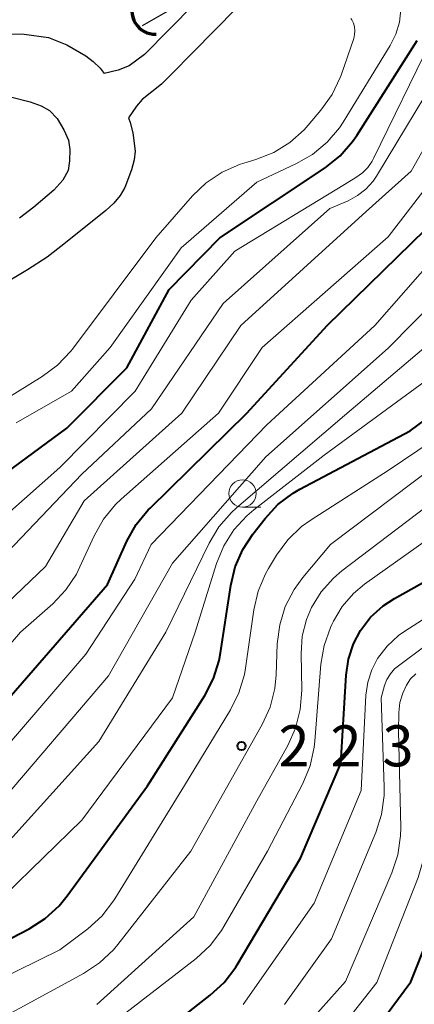
# Model space of a CAD drawing. Units: metres. Extents: x -72000 to -70000, y 22500 to 24000.
# Drawn here: x -70911 to -70875, y 23743 to 23833 of the extents above; entities that cross this region are included whole.
import ezdxf

# ---------------------------------------------------------------- set-up
doc = ezdxf.new("R2010")
doc.units = ezdxf.units.M
for name, color, linetype, lineweight in [('210100_道路縁(街区線)', 7, 'Continuous', 30), ('421900_坑口', 7, 'Continuous', 30), ('510100_河川', 7, 'Continuous', 30), ('633100_広葉樹林', 7, 'Continuous', 13), ('710100_等高線(計曲線)', 7, 'Continuous', 40), ('710200_等高線(主曲線)', 7, 'Continuous', 13), ('731200_図化機測定による標高点', 7, 'Continuous', 40)]:
    doc.layers.add(name, color=color, linetype=linetype, lineweight=lineweight)
doc.styles.add('Style-WORKING', font='MS Gothic.ttf')

msp = doc.modelspace()

# ---------------------------------------------------------------- linework, layer by layer
at = {"layer": '210100_道路縁(街区線)', "linetype": 'Continuous', "lineweight": 30, "flags": 128}
for points in [[(-70899.26, 23829.73), (-70881.06, 23848.21)], [(-70896.84, 23827.9), (-70878.92, 23846.11)], [(-70961.76, 23814.92), (-70954.29, 23816.99), (-70951.55, 23817.78), (-70950.38, 23818.23), (-70948.14, 23819.25), (-70941.07, 23822.84), (-70935.38, 23825.5), (-70931.32, 23827.22), (-70929.03, 23828.03), (-70926.4, 23828.83), (-70923.77, 23829.51), (-70916.9, 23831.1), (-70914.66, 23831.47), (-70913.33, 23831.61), (-70910.27, 23831.58), (-70908.05, 23831.28), (-70906.36, 23830.61), (-70904.62, 23829.6), (-70903.95, 23829.1), (-70903.33, 23828.49), (-70902.95, 23827.99)], [(-70899.26, 23829.73), (-70900.67, 23828.7), (-70901.68, 23828.32), (-70902.95, 23827.99)], [(-70897.72, 23827.03), (-70896.84, 23827.9)], [(-70897.72, 23827.03), (-70899.47, 23825.64), (-70899.99, 23825.02), (-70900.73, 23823.95)], [(-70911.65, 23825.9), (-70909.71, 23825.42), (-70908.71, 23825.06), (-70907.94, 23824.63), (-70907.25, 23823.89), (-70906.63, 23822.87), (-70906.22, 23821.91), (-70906.09, 23821.05), (-70906.11, 23820.03), (-70906.25, 23819.16), (-70906.73, 23818.26), (-70907.57, 23817.35), (-70909.38, 23815.79), (-70910.68, 23814.79)], [(-70900.73, 23823.95), (-70900.57, 23823.52), (-70900.32, 23822.59), (-70900.11, 23820.91), (-70900.21, 23820.12), (-70900.46, 23819.2), (-70901.08, 23817.58), (-70901.5, 23816.85), (-70902.08, 23816.16), (-70902.79, 23815.48), (-70906.64, 23812.41), (-70908.17, 23811.24), (-70909.95, 23810.07), (-70912.64, 23808.49), (-70915.09, 23807.2), (-70920.77, 23804.6)]]:
    msp.add_lwpolyline(points, dxfattribs=at)
at = {"layer": '421900_坑口', "linetype": 'Continuous', "lineweight": 70}
msp.add_arc((-70898.268, 23833.747), 2.165, 151.54295, 271.5444, dxfattribs=at)
at = {"layer": '510100_河川', "linetype": 'Continuous', "lineweight": 30, "flags": 128}
msp.add_lwpolyline([(-70899.46, 23832.37), (-70895.2, 23834.85), (-70891.95, 23841.3), (-70890.15, 23844.54), (-70887.7, 23848.12), (-70880.67, 23857.23), (-70878.05, 23860.87), (-70874.93, 23865.66), (-70873.85, 23866.99)], dxfattribs=at)
at = {"layer": '633100_広葉樹林', "linetype": 'Continuous', "lineweight": 13}
msp.add_line((-70890.31, 23788.41), (-70888.643, 23788.41), dxfattribs=at)
msp.add_circle((-70890.31, 23789.66), 1.25, dxfattribs=at)
at = {"layer": '710100_等高線(計曲線)', "linetype": 'Continuous', "lineweight": 40, "flags": 128}
for points, elevation in [([(-70969, 23738.11), (-70962.18, 23747), (-70951, 23756.73), (-70944.65, 23763.35), (-70933, 23771.18), (-70922.84, 23779), (-70917.98, 23786.33), (-70916.89, 23787.69), (-70915.57, 23788.86), (-70906.38, 23795.62), (-70900.88, 23801.12), (-70897, 23808.29), (-70892.37, 23813), (-70882.76, 23819.38), (-70881.4, 23820.47), (-70880.25, 23821.78), (-70879.86, 23822.34), (-70874.34, 23831)], 200), ([(-70947.73, 23743), (-70939.72, 23749), (-70933, 23755.35), (-70921.64, 23762.36), (-70916.12, 23765.88), (-70906.42, 23777), (-70902.65, 23781.35), (-70900.88, 23785.29), (-70900.02, 23786.81), (-70898.92, 23788.16), (-70898.76, 23788.32), (-70889.91, 23797), (-70882.57, 23805), (-70872.32, 23815)], 210), ([(-70925, 23740.7), (-70917, 23746.21), (-70909.82, 23749.92), (-70908.35, 23750.85), (-70907.06, 23752.02), (-70906.33, 23752.91), (-70899, 23762.97), (-70893.76, 23771.21), (-70892.95, 23772.76), (-70892.43, 23774.42), (-70892.31, 23775.1), (-70891.39, 23781.26), (-70890.98, 23782.95), (-70890.29, 23784.55), (-70889.38, 23785.94), (-70888.25, 23787.38), (-70887.07, 23788.65), (-70885.67, 23789.7), (-70885.06, 23790.06), (-70875, 23795.39), (-70866.47, 23801.69)], 220), ([(-70897.24, 23740.76), (-70893.26, 23743.84), (-70891.98, 23745.02), (-70890.92, 23746.41), (-70890.79, 23746.63), (-70885, 23756.35), (-70881.32, 23765), (-70880.85, 23773.08), (-70880.63, 23774.54), (-70880.17, 23775.94), (-70879.53, 23777.14), (-70878.6, 23778.36), (-70877.46, 23779.39), (-70876.42, 23780.08), (-70867, 23785.34)], 230), ([(-70882.39, 23735), (-70874.93, 23745.07), (-70871.75, 23753), (-70871.39, 23759), (-70872.12, 23763.72), (-70872.19, 23764.88), (-70872.06, 23766.04), (-70871.74, 23767.15), (-70871.66, 23767.34)], 240)]:
    msp.add_lwpolyline(points, dxfattribs=dict(at, elevation=elevation))
at = {"layer": '710200_等高線(主曲線)', "linetype": 'Continuous', "lineweight": 13, "flags": 128}
for points, elevation in [([(-70936.29, 23743), (-70932.83, 23747), (-70921, 23755.34), (-70913, 23760.79), (-70902.56, 23773), (-70896.72, 23783.28), (-70888.17, 23793), (-70877, 23802.91), (-70870.06, 23809.94), (-70862.12, 23823), (-70858.56, 23831.44), (-70855.74, 23839.48), (-70855.02, 23841.07), (-70854.04, 23842.51), (-70853.43, 23843.19), (-70851.65, 23845), (-70850.38, 23847), (-70849.68, 23848.36), (-70849.23, 23849.81)], 214), ([(-70911, 23796.11), (-70905.94, 23799), (-70902.42, 23803), (-70895.93, 23812.07), (-70889, 23818.08), (-70885.43, 23819.74), (-70883.92, 23820.6), (-70882.58, 23821.72), (-70881.46, 23823.05), (-70881.12, 23823.56), (-70876.81, 23830.55), (-70876.29, 23831.58), (-70875.96, 23832.7), (-70875.83, 23833.85)], 198), ([(-70914.03, 23797), (-70908.61, 23800.34), (-70907.21, 23801.38), (-70906.01, 23802.65), (-70905.86, 23802.84), (-70898.22, 23813), (-70894.88, 23816.82), (-70893.62, 23818.03), (-70892.18, 23819), (-70890.58, 23819.7), (-70890.2, 23819.82), (-70889.09, 23820.15), (-70887.46, 23820.79), (-70885.98, 23821.7), (-70884.67, 23822.86), (-70884.3, 23823.27), (-70883.14, 23824.65), (-70882.13, 23826.07), (-70881.38, 23827.64), (-70881.31, 23827.85), (-70880.15, 23831.21), (-70880.07, 23831.55), (-70880.04, 23831.9), (-70880.08, 23832.26), (-70880.18, 23832.6), (-70880.33, 23832.91), (-70880.41, 23833.03)], 196), ([(-70958.01, 23741.58), (-70957.02, 23743.02), (-70955.8, 23744.26), (-70955.37, 23744.6), (-70949.6, 23749), (-70939, 23759.13), (-70928.25, 23765), (-70918.63, 23771.38), (-70917.26, 23772.47), (-70916.11, 23773.77), (-70915.9, 23774.07), (-70912.52, 23779), (-70908.32, 23783), (-70904.79, 23789), (-70895.85, 23797), (-70890.46, 23805), (-70879, 23815.41), (-70874.9, 23819.1), (-70868.18, 23831)], 206), ([(-70879.94, 23818.5), (-70879.36, 23818.92), (-70878.86, 23819.42), (-70878.45, 23820.01), (-70878.33, 23820.23), (-70873.06, 23831)], 202), ([(-70914.28, 23781.72), (-70905, 23791.42), (-70898.62, 23797.38), (-70892.07, 23807), (-70882.32, 23815.68), (-70880.66, 23816.39), (-70879.8, 23816.85), (-70879.03, 23817.45), (-70878.38, 23818.18), (-70878.07, 23818.64), (-70871.8, 23829)], 204), ([(-70953.37, 23742.16), (-70943, 23750.19), (-70937, 23755.82), (-70925.6, 23763), (-70917.48, 23769), (-70910.59, 23777), (-70907.66, 23779.59), (-70906.46, 23780.85), (-70905.49, 23782.3), (-70905.17, 23782.95), (-70903.88, 23785.79), (-70903.03, 23787.31), (-70901.92, 23788.65), (-70901.4, 23789.15), (-70892.51, 23797), (-70888.52, 23803), (-70877, 23813.1), (-70870.56, 23821.44)], 208), ([(-70962.87, 23743), (-70951, 23753.88), (-70945.5, 23760.29), (-70944.26, 23761.51), (-70942.82, 23762.5), (-70942.63, 23762.6), (-70933, 23767.75), (-70921.39, 23777), (-70917, 23783.19), (-70907, 23792.02), (-70900.13, 23799), (-70895, 23807.32), (-70891, 23811.78), (-70881, 23817.88), (-70879.94, 23818.5)], 202), ([(-70949.46, 23738.04), (-70939.84, 23744.16), (-70933, 23751), (-70921, 23759.37), (-70914.55, 23763.45), (-70904.63, 23775), (-70900.16, 23781.84), (-70898.66, 23785), (-70888.09, 23795.91), (-70878.22, 23805), (-70872.54, 23811.46)], 212), ([(-70891.33, 23787.93), (-70890.87, 23788.36), (-70881, 23796.79), (-70869.33, 23806.67)], 216), ([(-70933.86, 23737), (-70923, 23746.31), (-70911.99, 23753), (-70905, 23759.83), (-70896.72, 23771), (-70894.65, 23777), (-70892.69, 23783.26), (-70892.02, 23784.87), (-70891.09, 23786.35), (-70889.91, 23787.63), (-70889.27, 23788.17), (-70882.84, 23793.16), (-70871, 23801.82)], 218), ([(-70890.14, 23773.14), (-70890.05, 23773.71), (-70889.29, 23779.03), (-70888.89, 23780.73), (-70888.21, 23782.33), (-70887.93, 23782.82), (-70887.2, 23784.02), (-70886.17, 23785.42), (-70884.91, 23786.63), (-70884.05, 23787.25), (-70877, 23791.76), (-70866.26, 23799)], 222), ([(-70913.78, 23741), (-70904.84, 23745.83), (-70903.38, 23746.79), (-70902.11, 23747.99), (-70901.71, 23748.47), (-70895.03, 23757), (-70888.51, 23768.56), (-70887.79, 23770.15), (-70887.36, 23771.84), (-70887.23, 23773.1), (-70887.13, 23775.93), (-70886.91, 23777.66), (-70886.4, 23779.33), (-70885.6, 23780.88), (-70884.8, 23781.98), (-70882.27, 23785), (-70871, 23793.48)], 224), ([(-70884.96, 23775.06), (-70884.85, 23776.62), (-70884.47, 23778.14), (-70884, 23779.26), (-70883.12, 23780.69), (-70882, 23781.94), (-70881.23, 23782.59), (-70871, 23790.36)], 226), ([(-70935, 23739.44), (-70924.59, 23749), (-70913, 23756.44), (-70903.44, 23767), (-70897.31, 23777), (-70893.37, 23785.12), (-70892.48, 23786.61), (-70891.33, 23787.93)], 216), ([(-70882.16, 23777.68), (-70882, 23778.01), (-70881.19, 23779.35), (-70880.17, 23780.52), (-70879.15, 23781.37), (-70870.44, 23787.56)], 228), ([(-70890.26, 23743), (-70883.75, 23752.25), (-70879.47, 23762.53), (-70879.04, 23771.24), (-70878.87, 23772.43), (-70878.5, 23773.57), (-70877.97, 23774.59), (-70877.1, 23775.72), (-70876.05, 23776.69), (-70875.47, 23777.09), (-70868.36, 23781.64)], 232), ([(-70903, 23740.7), (-70894.56, 23747.2), (-70893.28, 23748.39), (-70892.23, 23749.77), (-70892.01, 23750.12), (-70888.04, 23757), (-70884.81, 23763.19), (-70884.14, 23764.8), (-70883.76, 23766.5), (-70883.71, 23767.03), (-70883.15, 23774.07), (-70882.86, 23775.79), (-70882.28, 23777.43), (-70882.16, 23777.68)], 228), ([(-70886.48, 23743), (-70882.17, 23749), (-70878.14, 23758.69), (-70877.61, 23760.36), (-70877.38, 23762.08), (-70877.37, 23762.86), (-70877.64, 23771), (-70877.32, 23772.12), (-70877.11, 23772.68), (-70876.8, 23773.19), (-70876.41, 23773.64), (-70876.07, 23773.93), (-70871, 23777.68)], 234), ([(-70903.62, 23743), (-70894.76, 23751), (-70889, 23761.58), (-70886.17, 23766.65), (-70885.46, 23768.24), (-70885.03, 23769.93), (-70884.9, 23771.69), (-70884.96, 23775.06)], 226), ([(-70923, 23739.06), (-70912.91, 23745.09), (-70907, 23747.98), (-70904.46, 23749.91), (-70903.16, 23751.08), (-70902.09, 23752.45), (-70901.97, 23752.65), (-70895.62, 23763), (-70891.41, 23769.9), (-70890.64, 23771.46), (-70890.14, 23773.14)], 222), ([(-70887, 23738.27), (-70880.89, 23745.11), (-70876.65, 23755.01), (-70876.11, 23756.67), (-70875.86, 23758.39), (-70875.85, 23759.16), (-70876.04, 23767.96), (-70876.01, 23769.66), (-70875.92, 23770.57), (-70875.67, 23771.44), (-70875.33, 23772.17), (-70874.95, 23772.72), (-70874.47, 23773.2)], 236), ([(-70882.76, 23739), (-70878.04, 23745), (-70874.26, 23754.59), (-70873.77, 23756.26), (-70873.57, 23757.99), (-70873.57, 23758.52), (-70873.8, 23767), (-70873.4, 23769.21), (-70873.22, 23769.86), (-70872.94, 23770.47), (-70872.55, 23771.02)], 238)]:
    msp.add_lwpolyline(points, dxfattribs=dict(at, elevation=elevation))
at = {"layer": '731200_図化機測定による標高点', "linetype": 'Continuous', "lineweight": 40}
msp.add_circle((-70890.4, 23766.61, 223.98), 0.375, dxfattribs=at)

# ---------------------------------------------------------------- texts
at = {"layer": '731200_図化機測定による標高点', "linetype": 'Continuous', "lineweight": 40, "style": 'Style-WORKING'}
for s, p in [('2', (-70887.02, 23764.74, -9.999)), ('2', (-70882.27, 23764.74, -9.999)), ('3', (-70877.52, 23764.74, -9.999))]:
    msp.add_text(s, height=3.75, dxfattribs=at).set_placement(p)

doc.saveas('drawing.dxf')
